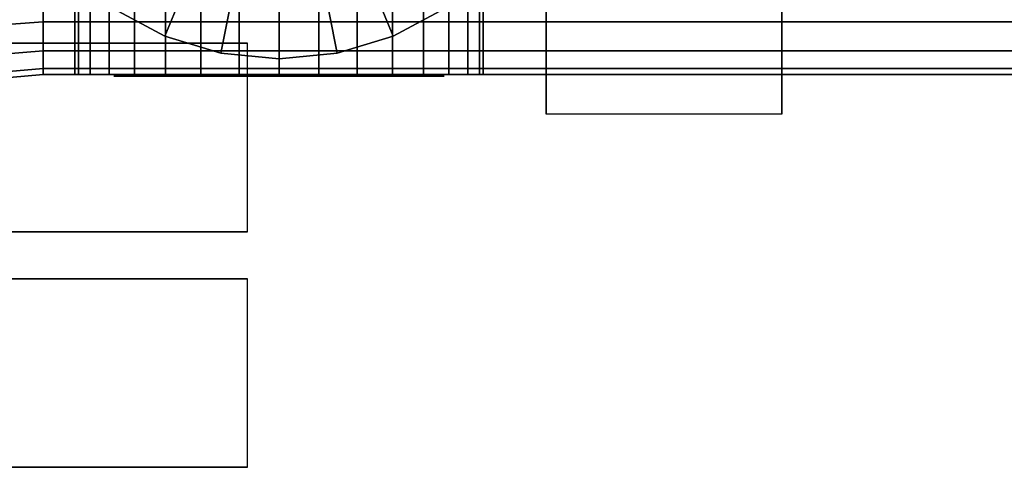
# Model space of a CAD drawing. Extents: x -143 to 143, y -44 to 44.
# Drawn here: x -84 to -21, y -40 to -11 of the extents above; entities that cross this region are included whole.
import ezdxf

# ---------------------------------------------------------------- set-up
doc = ezdxf.new("R2010")
doc.units = 0
doc.header["$LTSCALE"] = 50
doc.layers.get('0').update_dxf_attribs({"linetype": 'CONTINUOUS'})
doc.layers.add('GIACOMINI_R553FK_001', color=7, linetype='CONTINUOUS')

# ---------------------------------------------------------------- blocks, each defined once
blk = doc.blocks.new('QMODEL_42b4f8f8_f64b_422f_b2be_a6af9c1f12e3')
at = {"color": 23}
for points, invisible_edges in [([(-50.45, -17.01666, -79.950001), (-35.45, -17.01666, -79.950001), (-35.45, 5.5, -66.950001), (-50.45, 5.5, -66.950001)], 1), ([(-50.45, 5.5, -118.950001), (-35.45, 5.5, -118.950001), (-35.45, -17.01666, -105.950001), (-50.45, -17.01666, -105.950001)], 1), ([(-50.45, 5.5, -66.950001), (-50.45, -17.01666, -79.950001), (-50.45, -17.01666, -105.950001), (-50.45, 5.5, -118.950001)], 15), ([(-35.45, 5.5, -66.950001), (-35.45, -17.01666, -79.950001), (-35.45, -17.01666, -105.950001), (-35.45, 5.5, -118.950001)], 15), ([(-50.45, -17.01666, -105.950001), (-35.45, -17.01666, -105.950001), (-35.45, -17.01666, -79.950001), (-50.45, -17.01666, -79.950001)], 1)]:
    blk.add_3dface(points, dxfattribs=dict(at, invisible_edges=invisible_edges))
at = {"color": 1}
for points, invisible_edges in [([(-139.45, -12.5, 119.049999), (-139.45, -24.5, 119.049999), (-69.45, -24.5, 119.049999), (-69.45, -12.5, 119.049999)], 1), ([(-69.45, -12.5, 111.049999), (-69.45, -24.5, 111.049999), (-139.45, -24.5, 111.049999), (-139.45, -12.5, 111.049999)], 1), ([(-69.45, -12.5, 119.049999), (-139.45, -12.5, 119.049999), (-139.45, -12.5, 111.049999), (-69.45, -12.5, 111.049999)], 15), ([(-69.45, -12.5, 119.049999), (-69.45, -24.5, 119.049999), (-69.45, -24.5, 111.049999), (-69.45, -12.5, 111.049999)], 1), ([(-74.315497, -14.6, -140.315633), (-74.45, -14.6, -138.950001), (-77.95, -14.6, -138.950001), (-77.748245, -14.6, -140.998449)], 10), ([(-74.45, -14.6, -138.950001), (-74.315497, -14.6, -137.584369), (-77.748245, -14.6, -136.901552), (-77.95, -14.6, -138.950001)], 10), ([(-73.917157, -14.6, -141.628785), (-74.315497, -14.6, -140.315633), (-77.748245, -14.6, -140.998449), (-77.150735, -14.6, -142.968177)], 10), ([(-74.315497, -14.6, -137.584369), (-73.917157, -14.6, -136.271217), (-77.150735, -14.6, -134.931825), (-77.748245, -14.6, -136.901552)], 10), ([(-73.270287, -14.6, -142.838992), (-73.917157, -14.6, -141.628785), (-77.150735, -14.6, -142.968177), (-76.180431, -14.6, -144.783488)], 10), ([(-73.917157, -14.6, -136.271217), (-73.270287, -14.6, -135.061009), (-76.180431, -14.6, -133.116513), (-77.150735, -14.6, -134.931825)], 10), ([(-72.399747, -14.6, -143.899748), (-73.270287, -14.6, -142.838992), (-76.180431, -14.6, -144.783488), (-74.874621, -14.6, -146.374622)], 10), ([(-73.270287, -14.6, -135.061009), (-72.399747, -14.6, -134.000253), (-74.874621, -14.6, -131.52538), (-76.180431, -14.6, -133.116513)], 10), ([(-71.338992, -14.6, -144.770288), (-72.399747, -14.6, -143.899748), (-74.874621, -14.6, -146.374622), (-73.283487, -14.6, -147.680432)], 10), ([(-72.399747, -14.6, -134.000253), (-71.338992, -14.6, -133.129713), (-73.283487, -14.6, -130.21957), (-74.874621, -14.6, -131.52538)], 10), ([(-70.128784, -14.6, -145.417157), (-71.338992, -14.6, -144.770288), (-73.283487, -14.6, -147.680432), (-71.468176, -14.6, -148.650736)], 10), ([(-71.338992, -14.6, -133.129713), (-70.128784, -14.6, -132.482844), (-71.468176, -14.6, -129.249266), (-73.283487, -14.6, -130.21957)], 10), ([(-68.815632, -14.6, -145.815498), (-70.128784, -14.6, -145.417157), (-71.468176, -14.6, -148.650736), (-69.498448, -14.6, -149.248246)], 10), ([(-70.128784, -14.6, -132.482844), (-68.815632, -14.6, -132.084504), (-69.498448, -14.6, -128.651755), (-71.468176, -14.6, -129.249266)], 10), ([(-67.45, -14.6, -145.950001), (-68.815632, -14.6, -145.815498), (-69.498448, -14.6, -149.248246), (-67.45, -14.6, -149.450001)], 10), ([(-68.815632, -14.6, -132.084504), (-67.45, -14.6, -131.950001), (-67.45, -14.6, -128.450001), (-69.498448, -14.6, -128.651755)], 10), ([(-67.45, -14.6, -131.950001), (-66.084368, -14.6, -132.084504), (-65.401552, -14.6, -128.651755), (-67.45, -14.6, -128.450001)], 10), ([(-66.084368, -14.6, -145.815498), (-67.45, -14.6, -145.950001), (-67.45, -14.6, -149.450001), (-65.401552, -14.6, -149.248246)], 10), ([(-66.084368, -14.6, -132.084504), (-64.771216, -14.6, -132.482844), (-63.431824, -14.6, -129.249266), (-65.401552, -14.6, -128.651755)], 10), ([(-64.771216, -14.6, -145.417157), (-66.084368, -14.6, -145.815498), (-65.401552, -14.6, -149.248246), (-63.431824, -14.6, -148.650736)], 10), ([(-64.771216, -14.6, -132.482844), (-63.561008, -14.6, -133.129713), (-61.616513, -14.6, -130.21957), (-63.431824, -14.6, -129.249266)], 10), ([(-63.561008, -14.6, -144.770288), (-64.771216, -14.6, -145.417157), (-63.431824, -14.6, -148.650736), (-61.616513, -14.6, -147.680432)], 10), ([(-63.561008, -14.6, -133.129713), (-62.500253, -14.6, -134.000253), (-60.025379, -14.6, -131.52538), (-61.616513, -14.6, -130.21957)], 10), ([(-62.500253, -14.6, -143.899748), (-63.561008, -14.6, -144.770288), (-61.616513, -14.6, -147.680432), (-60.025379, -14.6, -146.374622)], 10), ([(-62.500253, -14.6, -134.000253), (-61.629713, -14.6, -135.061009), (-58.719569, -14.6, -133.116513), (-60.025379, -14.6, -131.52538)], 10), ([(-61.629713, -14.6, -142.838992), (-62.500253, -14.6, -143.899748), (-60.025379, -14.6, -146.374622), (-58.719569, -14.6, -144.783488)], 10), ([(-61.629713, -14.6, -135.061009), (-60.982843, -14.6, -136.271217), (-57.749265, -14.6, -134.931825), (-58.719569, -14.6, -133.116513)], 10), ([(-60.982843, -14.6, -141.628785), (-61.629713, -14.6, -142.838992), (-58.719569, -14.6, -144.783488), (-57.749265, -14.6, -142.968177)], 10), ([(-60.982843, -14.6, -136.271217), (-60.584503, -14.6, -137.584369), (-57.151755, -14.6, -136.901552), (-57.749265, -14.6, -134.931825)], 10), ([(-60.584503, -14.6, -140.315633), (-60.982843, -14.6, -141.628785), (-57.749265, -14.6, -142.968177), (-57.151755, -14.6, -140.998449)], 10), ([(-60.584503, -14.6, -137.584369), (-60.45, -14.6, -138.950001), (-56.95, -14.6, -138.950001), (-57.151755, -14.6, -136.901552)], 10), ([(-60.45, -14.6, -138.950001), (-60.584503, -14.6, -140.315633), (-57.151755, -14.6, -140.998449), (-56.95, -14.6, -138.950001)], 10), ([(-69.45, -24.5, 119.049999), (-139.45, -24.5, 119.049999), (-139.45, -24.5, 111.049999), (-69.45, -24.5, 111.049999)], 15)]:
    blk.add_3dface(points, dxfattribs=dict(at, invisible_edges=invisible_edges))
at = {"color": 5}
for points, invisible_edges in [([(-139.45, -27.5, -88.950001), (-139.45, -39.5, -88.950001), (-69.45, -39.5, -88.950001), (-69.45, -27.5, -88.950001)], 1), ([(-69.45, -27.5, -96.950001), (-69.45, -39.5, -96.950001), (-139.45, -39.5, -96.950001), (-139.45, -27.5, -96.950001)], 1), ([(-69.45, -27.5, -88.950001), (-139.45, -27.5, -88.950001), (-139.45, -27.5, -96.950001), (-69.45, -27.5, -96.950001)], 15), ([(-69.45, -27.5, -88.950001), (-69.45, -39.5, -88.950001), (-69.45, -39.5, -96.950001), (-69.45, -27.5, -96.950001)], 1), ([(-69.45, -39.5, -88.950001), (-139.45, -39.5, -88.950001), (-139.45, -39.5, -96.950001), (-69.45, -39.5, -96.950001)], 15)]:
    blk.add_3dface(points, dxfattribs=dict(at, invisible_edges=invisible_edges))
at = {"color": 23}
mesh = blk.add_polymesh((2, 32), dxfattribs=dict(at, n_close=True))
for k, corner in enumerate([(-127.45, 5.5, -68.950001), (-127.45, 0.817832, -69.411154), (-127.45, -3.684402, -70.776892), (-127.45, -7.833686, -72.99473), (-127.45, -11.470563, -75.979438), (-127.45, -14.455271, -79.616315), (-127.45, -16.673109, -83.765598), (-127.45, -18.038847, -88.267833), (-127.45, -18.5, -92.950001), (-127.45, -18.038847, -97.632168), (-127.45, -16.673109, -102.134403), (-127.45, -14.455271, -106.283686), (-127.45, -11.470563, -109.920564), (-127.45, -7.833686, -112.905271), (-127.45, -3.684402, -115.12311), (-127.45, 0.817832, -116.488847), (-127.45, 5.5, -116.950001), (-127.45, 10.182168, -116.488847), (-127.45, 14.684402, -115.12311), (-127.45, 18.833686, -112.905271), (-127.45, 22.470563, -109.920564), (-127.45, 25.455271, -106.283686), (-127.45, 27.673109, -102.134403), (-127.45, 29.038847, -97.632168), (-127.45, 29.5, -92.950001), (-127.45, 29.038847, -88.267833), (-127.45, 27.673109, -83.765598), (-127.45, 25.455271, -79.616315), (-127.45, 22.470563, -75.979438), (-127.45, 18.833686, -72.99473), (-127.45, 14.684402, -70.776892), (-127.45, 10.182168, -69.411154), (-82.45, 5.5, -72.950001), (-82.45, 1.598194, -73.334295), (-82.45, -2.153669, -74.47241), (-82.45, -5.611405, -76.320609), (-82.45, -8.642136, -78.807865), (-82.45, -11.129392, -81.838596), (-82.45, -12.977591, -85.296332), (-82.45, -14.115706, -89.048194), (-82.45, -14.5, -92.950001), (-82.45, -14.115706, -96.851807), (-82.45, -12.977591, -100.603669), (-82.45, -11.129392, -104.061405), (-82.45, -8.642136, -107.092136), (-82.45, -5.611405, -109.579393), (-82.45, -2.153669, -111.427591), (-82.45, 1.598194, -112.565706), (-82.45, 5.5, -112.950001), (-82.45, 9.401806, -112.565706), (-82.45, 13.153669, -111.427591), (-82.45, 16.611405, -109.579393), (-82.45, 19.642136, -107.092136), (-82.45, 22.129392, -104.061405), (-82.45, 23.977591, -100.603669), (-82.45, 25.115706, -96.851807), (-82.45, 25.5, -92.950001), (-82.45, 25.115706, -89.048194), (-82.45, 23.977591, -85.296332), (-82.45, 22.129392, -81.838596), (-82.45, 19.642136, -78.807865), (-82.45, 16.611405, -76.320609), (-82.45, 13.153669, -74.47241), (-82.45, 9.401806, -73.334295)]):
    mesh.set_mesh_vertex(divmod(k, 32), corner)
mesh = blk.add_polymesh((2, 32), dxfattribs=dict(at, n_close=True))
for k, corner in enumerate([(-82.45, 5.5, -72.950001), (-82.45, 1.598194, -73.334295), (-82.45, -2.153669, -74.47241), (-82.45, -5.611405, -76.320609), (-82.45, -8.642136, -78.807865), (-82.45, -11.129392, -81.838596), (-82.45, -12.977591, -85.296332), (-82.45, -14.115706, -89.048194), (-82.45, -14.5, -92.950001), (-82.45, -14.115706, -96.851807), (-82.45, -12.977591, -100.603669), (-82.45, -11.129392, -104.061405), (-82.45, -8.642136, -107.092136), (-82.45, -5.611405, -109.579393), (-82.45, -2.153669, -111.427591), (-82.45, 1.598194, -112.565706), (-82.45, 5.5, -112.950001), (-82.45, 9.401806, -112.565706), (-82.45, 13.153669, -111.427591), (-82.45, 16.611405, -109.579393), (-82.45, 19.642136, -107.092136), (-82.45, 22.129392, -104.061405), (-82.45, 23.977591, -100.603669), (-82.45, 25.115706, -96.851807), (-82.45, 25.5, -92.950001), (-82.45, 25.115706, -89.048194), (-82.45, 23.977591, -85.296332), (-82.45, 22.129392, -81.838596), (-82.45, 19.642136, -78.807865), (-82.45, 16.611405, -76.320609), (-82.45, 13.153669, -74.47241), (-82.45, 9.401806, -73.334295), (-18.45, 5.5, -72.950001), (-18.45, 1.598194, -73.334295), (-18.45, -2.153669, -74.47241), (-18.45, -5.611405, -76.320609), (-18.45, -8.642136, -78.807865), (-18.45, -11.129392, -81.838596), (-18.45, -12.977591, -85.296332), (-18.45, -14.115706, -89.048194), (-18.45, -14.5, -92.950001), (-18.45, -14.115706, -96.851807), (-18.45, -12.977591, -100.603669), (-18.45, -11.129392, -104.061405), (-18.45, -8.642136, -107.092136), (-18.45, -5.611405, -109.579393), (-18.45, -2.153669, -111.427591), (-18.45, 1.598194, -112.565706), (-18.45, 5.5, -112.950001), (-18.45, 9.401806, -112.565706), (-18.45, 13.153669, -111.427591), (-18.45, 16.611405, -109.579393), (-18.45, 19.642136, -107.092136), (-18.45, 22.129392, -104.061405), (-18.45, 23.977591, -100.603669), (-18.45, 25.115706, -96.851807), (-18.45, 25.5, -92.950001), (-18.45, 25.115706, -89.048194), (-18.45, 23.977591, -85.296332), (-18.45, 22.129392, -81.838596), (-18.45, 19.642136, -78.807865), (-18.45, 16.611405, -76.320609), (-18.45, 13.153669, -74.47241), (-18.45, 9.401806, -73.334295)]):
    mesh.set_mesh_vertex(divmod(k, 32), corner)
mesh = blk.add_polymesh((2, 32), dxfattribs=dict(at, n_close=True))
for k, corner in enumerate([(-82.45, 5.5, -92.950001), (-82.45, 5.5, -92.950001), (-82.45, 5.5, -92.950001), (-82.45, 5.5, -92.950001), (-82.45, 5.5, -92.950001), (-82.45, 5.5, -92.950001), (-82.45, 5.5, -92.950001), (-82.45, 5.5, -92.950001), (-82.45, 5.5, -92.950001), (-82.45, 5.5, -92.950001), (-82.45, 5.5, -92.950001), (-82.45, 5.5, -92.950001), (-82.45, 5.5, -92.950001), (-82.45, 5.5, -92.950001), (-82.45, 5.5, -92.950001), (-82.45, 5.5, -92.950001), (-82.45, 5.5, -92.950001), (-82.45, 5.5, -92.950001), (-82.45, 5.5, -92.950001), (-82.45, 5.5, -92.950001), (-82.45, 5.5, -92.950001), (-82.45, 5.5, -92.950001), (-82.45, 5.5, -92.950001), (-82.45, 5.5, -92.950001), (-82.45, 5.5, -92.950001), (-82.45, 5.5, -92.950001), (-82.45, 5.5, -92.950001), (-82.45, 5.5, -92.950001), (-82.45, 5.5, -92.950001), (-82.45, 5.5, -92.950001), (-82.45, 5.5, -92.950001), (-82.45, 5.5, -92.950001), (-82.45, 5.5, -72.950001), (-82.45, 1.598194, -73.334295), (-82.45, -2.153669, -74.47241), (-82.45, -5.611405, -76.320609), (-82.45, -8.642136, -78.807865), (-82.45, -11.129392, -81.838596), (-82.45, -12.977591, -85.296332), (-82.45, -14.115706, -89.048194), (-82.45, -14.5, -92.950001), (-82.45, -14.115706, -96.851807), (-82.45, -12.977591, -100.603669), (-82.45, -11.129392, -104.061405), (-82.45, -8.642136, -107.092136), (-82.45, -5.611405, -109.579393), (-82.45, -2.153669, -111.427591), (-82.45, 1.598194, -112.565706), (-82.45, 5.5, -112.950001), (-82.45, 9.401806, -112.565706), (-82.45, 13.153669, -111.427591), (-82.45, 16.611405, -109.579393), (-82.45, 19.642136, -107.092136), (-82.45, 22.129392, -104.061405), (-82.45, 23.977591, -100.603669), (-82.45, 25.115706, -96.851807), (-82.45, 25.5, -92.950001), (-82.45, 25.115706, -89.048194), (-82.45, 23.977591, -85.296332), (-82.45, 22.129392, -81.838596), (-82.45, 19.642136, -78.807865), (-82.45, 16.611405, -76.320609), (-82.45, 13.153669, -74.47241), (-82.45, 9.401806, -73.334295)]):
    mesh.set_mesh_vertex(divmod(k, 32), corner)
mesh = blk.add_polymesh((2, 32), dxfattribs=dict(at, n_close=True))
for k, corner in enumerate([(-86.45, 5.5, -39.950001), (-86.08492, 1.793284, -39.950001), (-85.003711, -1.770985, -39.950001), (-83.247923, -5.055834, -39.950001), (-80.885029, -7.935029, -39.950001), (-78.005834, -10.297923, -39.950001), (-74.720985, -12.053711, -39.950001), (-71.156716, -13.13492, -39.950001), (-67.45, -13.5, -39.950001), (-63.743284, -13.13492, -39.950001), (-60.179015, -12.053711, -39.950001), (-56.894166, -10.297923, -39.950001), (-54.014971, -7.935029, -39.950001), (-51.652077, -5.055834, -39.950001), (-49.896289, -1.770985, -39.950001), (-48.81508, 1.793284, -39.950001), (-48.45, 5.5, -39.950001), (-48.81508, 9.206716, -39.950001), (-49.896289, 12.770985, -39.950001), (-51.652077, 16.055834, -39.950001), (-54.014971, 18.935029, -39.950001), (-56.894166, 21.297923, -39.950001), (-60.179015, 23.053711, -39.950001), (-63.743284, 24.13492, -39.950001), (-67.45, 24.5, -39.950001), (-71.156716, 24.13492, -39.950001), (-74.720985, 23.053711, -39.950001), (-78.005834, 21.297923, -39.950001), (-80.885029, 18.935029, -39.950001), (-83.247923, 16.055834, -39.950001), (-85.003711, 12.770985, -39.950001), (-86.08492, 9.206716, -39.950001), (-86.45, 5.5, -34.950001), (-86.08492, 1.793284, -34.950001), (-85.003711, -1.770985, -34.950001), (-83.247923, -5.055834, -34.950001), (-80.885029, -7.935029, -34.950001), (-78.005834, -10.297923, -34.950001), (-74.720985, -12.053711, -34.950001), (-71.156716, -13.13492, -34.950001), (-67.45, -13.5, -34.950001), (-63.743284, -13.13492, -34.950001), (-60.179015, -12.053711, -34.950001), (-56.894166, -10.297923, -34.950001), (-54.014971, -7.935029, -34.950001), (-51.652077, -5.055834, -34.950001), (-49.896289, -1.770985, -34.950001), (-48.81508, 1.793284, -34.950001), (-48.45, 5.5, -34.950001), (-48.81508, 9.206716, -34.950001), (-49.896289, 12.770985, -34.950001), (-51.652077, 16.055834, -34.950001), (-54.014971, 18.935029, -34.950001), (-56.894166, 21.297923, -34.950001), (-60.179015, 23.053711, -34.950001), (-63.743284, 24.13492, -34.950001), (-67.45, 24.5, -34.950001), (-71.156716, 24.13492, -34.950001), (-74.720985, 23.053711, -34.950001), (-78.005834, 21.297923, -34.950001), (-80.885029, 18.935029, -34.950001), (-83.247923, 16.055834, -34.950001), (-85.003711, 12.770985, -34.950001), (-86.08492, 9.206716, -34.950001)]):
    mesh.set_mesh_vertex(divmod(k, 32), corner)
mesh = blk.add_polymesh((2, 32), dxfattribs=dict(at, n_close=True))
for k, corner in enumerate([(-67.45, 5.5, -39.950001), (-67.45, 5.5, -39.950001), (-67.45, 5.5, -39.950001), (-67.45, 5.5, -39.950001), (-67.45, 5.5, -39.950001), (-67.45, 5.5, -39.950001), (-67.45, 5.5, -39.950001), (-67.45, 5.5, -39.950001), (-67.45, 5.5, -39.950001), (-67.45, 5.5, -39.950001), (-67.45, 5.5, -39.950001), (-67.45, 5.5, -39.950001), (-67.45, 5.5, -39.950001), (-67.45, 5.5, -39.950001), (-67.45, 5.5, -39.950001), (-67.45, 5.5, -39.950001), (-67.45, 5.5, -39.950001), (-67.45, 5.5, -39.950001), (-67.45, 5.5, -39.950001), (-67.45, 5.5, -39.950001), (-67.45, 5.5, -39.950001), (-67.45, 5.5, -39.950001), (-67.45, 5.5, -39.950001), (-67.45, 5.5, -39.950001), (-67.45, 5.5, -39.950001), (-67.45, 5.5, -39.950001), (-67.45, 5.5, -39.950001), (-67.45, 5.5, -39.950001), (-67.45, 5.5, -39.950001), (-67.45, 5.5, -39.950001), (-67.45, 5.5, -39.950001), (-67.45, 5.5, -39.950001), (-86.45, 5.5, -39.950001), (-86.08492, 1.793284, -39.950001), (-85.003711, -1.770985, -39.950001), (-83.247923, -5.055834, -39.950001), (-80.885029, -7.935029, -39.950001), (-78.005834, -10.297923, -39.950001), (-74.720985, -12.053711, -39.950001), (-71.156716, -13.13492, -39.950001), (-67.45, -13.5, -39.950001), (-63.743284, -13.13492, -39.950001), (-60.179015, -12.053711, -39.950001), (-56.894166, -10.297923, -39.950001), (-54.014971, -7.935029, -39.950001), (-51.652077, -5.055834, -39.950001), (-49.896289, -1.770985, -39.950001), (-48.81508, 1.793284, -39.950001), (-48.45, 5.5, -39.950001), (-48.81508, 9.206716, -39.950001), (-49.896289, 12.770985, -39.950001), (-51.652077, 16.055834, -39.950001), (-54.014971, 18.935029, -39.950001), (-56.894166, 21.297923, -39.950001), (-60.179015, 23.053711, -39.950001), (-63.743284, 24.13492, -39.950001), (-67.45, 24.5, -39.950001), (-71.156716, 24.13492, -39.950001), (-74.720985, 23.053711, -39.950001), (-78.005834, 21.297923, -39.950001), (-80.885029, 18.935029, -39.950001), (-83.247923, 16.055834, -39.950001), (-85.003711, 12.770985, -39.950001), (-86.08492, 9.206716, -39.950001)]):
    mesh.set_mesh_vertex(divmod(k, 32), corner)
mesh = blk.add_polymesh((2, 32), dxfattribs=dict(at, n_close=True))
for k, corner in enumerate([(-67.45, 5.5, -34.950001), (-67.45, 5.5, -34.950001), (-67.45, 5.5, -34.950001), (-67.45, 5.5, -34.950001), (-67.45, 5.5, -34.950001), (-67.45, 5.5, -34.950001), (-67.45, 5.5, -34.950001), (-67.45, 5.5, -34.950001), (-67.45, 5.5, -34.950001), (-67.45, 5.5, -34.950001), (-67.45, 5.5, -34.950001), (-67.45, 5.5, -34.950001), (-67.45, 5.5, -34.950001), (-67.45, 5.5, -34.950001), (-67.45, 5.5, -34.950001), (-67.45, 5.5, -34.950001), (-67.45, 5.5, -34.950001), (-67.45, 5.5, -34.950001), (-67.45, 5.5, -34.950001), (-67.45, 5.5, -34.950001), (-67.45, 5.5, -34.950001), (-67.45, 5.5, -34.950001), (-67.45, 5.5, -34.950001), (-67.45, 5.5, -34.950001), (-67.45, 5.5, -34.950001), (-67.45, 5.5, -34.950001), (-67.45, 5.5, -34.950001), (-67.45, 5.5, -34.950001), (-67.45, 5.5, -34.950001), (-67.45, 5.5, -34.950001), (-67.45, 5.5, -34.950001), (-67.45, 5.5, -34.950001), (-86.45, 5.5, -34.950001), (-86.08492, 1.793284, -34.950001), (-85.003711, -1.770985, -34.950001), (-83.247923, -5.055834, -34.950001), (-80.885029, -7.935029, -34.950001), (-78.005834, -10.297923, -34.950001), (-74.720985, -12.053711, -34.950001), (-71.156716, -13.13492, -34.950001), (-67.45, -13.5, -34.950001), (-63.743284, -13.13492, -34.950001), (-60.179015, -12.053711, -34.950001), (-56.894166, -10.297923, -34.950001), (-54.014971, -7.935029, -34.950001), (-51.652077, -5.055834, -34.950001), (-49.896289, -1.770985, -34.950001), (-48.81508, 1.793284, -34.950001), (-48.45, 5.5, -34.950001), (-48.81508, 9.206716, -34.950001), (-49.896289, 12.770985, -34.950001), (-51.652077, 16.055834, -34.950001), (-54.014971, 18.935029, -34.950001), (-56.894166, 21.297923, -34.950001), (-60.179015, 23.053711, -34.950001), (-63.743284, 24.13492, -34.950001), (-67.45, 24.5, -34.950001), (-71.156716, 24.13492, -34.950001), (-74.720985, 23.053711, -34.950001), (-78.005834, 21.297923, -34.950001), (-80.885029, 18.935029, -34.950001), (-83.247923, 16.055834, -34.950001), (-85.003711, 12.770985, -34.950001), (-86.08492, 9.206716, -34.950001)]):
    mesh.set_mesh_vertex(divmod(k, 32), corner)
mesh = blk.add_polymesh((2, 32), dxfattribs=dict(at, n_close=True))
for k, corner in enumerate([(-67.45, 5.5, -125.950001), (-69.986174, 5.5, -126.199792), (-72.424885, 5.5, -126.939567), (-74.672413, 5.5, -128.140896), (-76.642388, 5.5, -129.757613), (-78.259105, 5.5, -131.727588), (-79.460434, 5.5, -133.975116), (-80.200209, 5.5, -136.413827), (-80.45, 5.5, -138.950001), (-80.200209, 5.5, -141.486175), (-79.460434, 5.5, -143.924885), (-78.259105, 5.5, -146.172414), (-76.642388, 5.5, -148.142389), (-74.672413, 5.5, -149.759106), (-72.424885, 5.5, -150.960435), (-69.986174, 5.5, -151.700209), (-67.45, 5.5, -151.950001), (-64.913826, 5.5, -151.700209), (-62.475115, 5.5, -150.960435), (-60.227587, 5.5, -149.759106), (-58.257612, 5.5, -148.142389), (-56.640895, 5.5, -146.172414), (-55.439566, 5.5, -143.924885), (-54.699791, 5.5, -141.486175), (-54.45, 5.5, -138.950001), (-54.699791, 5.5, -136.413827), (-55.439566, 5.5, -133.975116), (-56.640895, 5.5, -131.727588), (-58.257612, 5.5, -129.757613), (-60.227587, 5.5, -128.140896), (-62.475115, 5.5, -126.939567), (-64.913826, 5.5, -126.199792), (-67.45, -14.5, -125.950001), (-69.986174, -14.5, -126.199792), (-72.424885, -14.5, -126.939567), (-74.672413, -14.5, -128.140896), (-76.642388, -14.5, -129.757613), (-78.259105, -14.5, -131.727588), (-79.460434, -14.5, -133.975116), (-80.200209, -14.5, -136.413827), (-80.45, -14.5, -138.950001), (-80.200209, -14.5, -141.486175), (-79.460434, -14.5, -143.924885), (-78.259105, -14.5, -146.172414), (-76.642388, -14.5, -148.142389), (-74.672413, -14.5, -149.759106), (-72.424885, -14.5, -150.960435), (-69.986174, -14.5, -151.700209), (-67.45, -14.5, -151.950001), (-64.913826, -14.5, -151.700209), (-62.475115, -14.5, -150.960435), (-60.227587, -14.5, -149.759106), (-58.257612, -14.5, -148.142389), (-56.640895, -14.5, -146.172414), (-55.439566, -14.5, -143.924885), (-54.699791, -14.5, -141.486175), (-54.45, -14.5, -138.950001), (-54.699791, -14.5, -136.413827), (-55.439566, -14.5, -133.975116), (-56.640895, -14.5, -131.727588), (-58.257612, -14.5, -129.757613), (-60.227587, -14.5, -128.140896), (-62.475115, -14.5, -126.939567), (-64.913826, -14.5, -126.199792)]):
    mesh.set_mesh_vertex(divmod(k, 32), corner)
mesh = blk.add_polymesh((2, 32), dxfattribs=dict(at, n_close=True))
for k, corner in enumerate([(-67.45, -14.5, -138.950001), (-67.45, -14.5, -138.950001), (-67.45, -14.5, -138.950001), (-67.45, -14.5, -138.950001), (-67.45, -14.5, -138.950001), (-67.45, -14.5, -138.950001), (-67.45, -14.5, -138.950001), (-67.45, -14.5, -138.950001), (-67.45, -14.5, -138.950001), (-67.45, -14.5, -138.950001), (-67.45, -14.5, -138.950001), (-67.45, -14.5, -138.950001), (-67.45, -14.5, -138.950001), (-67.45, -14.5, -138.950001), (-67.45, -14.5, -138.950001), (-67.45, -14.5, -138.950001), (-67.45, -14.5, -138.950001), (-67.45, -14.5, -138.950001), (-67.45, -14.5, -138.950001), (-67.45, -14.5, -138.950001), (-67.45, -14.5, -138.950001), (-67.45, -14.5, -138.950001), (-67.45, -14.5, -138.950001), (-67.45, -14.5, -138.950001), (-67.45, -14.5, -138.950001), (-67.45, -14.5, -138.950001), (-67.45, -14.5, -138.950001), (-67.45, -14.5, -138.950001), (-67.45, -14.5, -138.950001), (-67.45, -14.5, -138.950001), (-67.45, -14.5, -138.950001), (-67.45, -14.5, -138.950001), (-67.45, -14.5, -125.950001), (-69.986174, -14.5, -126.199792), (-72.424885, -14.5, -126.939567), (-74.672413, -14.5, -128.140896), (-76.642388, -14.5, -129.757613), (-78.259105, -14.5, -131.727588), (-79.460434, -14.5, -133.975116), (-80.200209, -14.5, -136.413827), (-80.45, -14.5, -138.950001), (-80.200209, -14.5, -141.486175), (-79.460434, -14.5, -143.924885), (-78.259105, -14.5, -146.172414), (-76.642388, -14.5, -148.142389), (-74.672413, -14.5, -149.759106), (-72.424885, -14.5, -150.960435), (-69.986174, -14.5, -151.700209), (-67.45, -14.5, -151.950001), (-64.913826, -14.5, -151.700209), (-62.475115, -14.5, -150.960435), (-60.227587, -14.5, -149.759106), (-58.257612, -14.5, -148.142389), (-56.640895, -14.5, -146.172414), (-55.439566, -14.5, -143.924885), (-54.699791, -14.5, -141.486175), (-54.45, -14.5, -138.950001), (-54.699791, -14.5, -136.413827), (-55.439566, -14.5, -133.975116), (-56.640895, -14.5, -131.727588), (-58.257612, -14.5, -129.757613), (-60.227587, -14.5, -128.140896), (-62.475115, -14.5, -126.939567), (-64.913826, -14.5, -126.199792)]):
    mesh.set_mesh_vertex(divmod(k, 32), corner)

msp = doc.modelspace()

# ---------------------------------------------------------------- block references
at = {"layer": 'GIACOMINI_R553FK_001'}
msp.add_blockref('QMODEL_42b4f8f8_f64b_422f_b2be_a6af9c1f12e3', (0, 0), dxfattribs=at)

doc.saveas('drawing.dxf')
